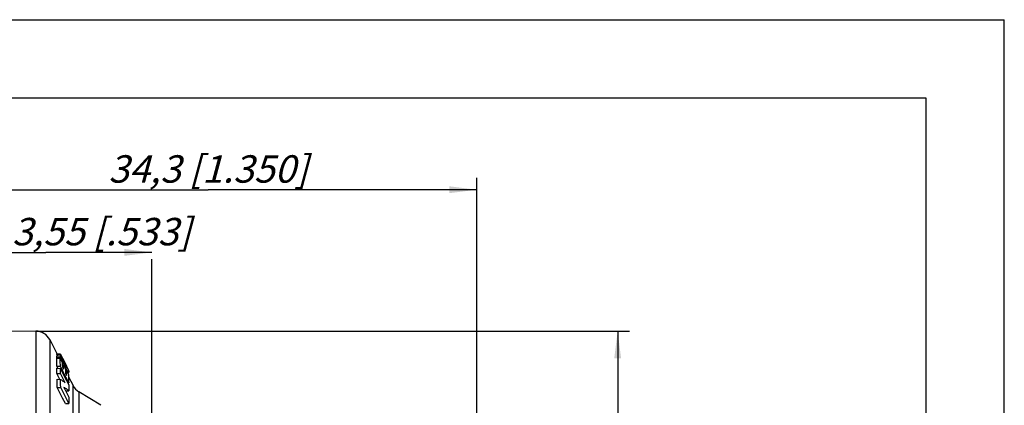
# Model space of a CAD drawing. Units: millimetres. Extents: x 0 to 420, y 0 to 297.
# Drawn here: x 294 to 420, y 248 to 297 of the extents above; entities that cross this region are included whole.
import ezdxf

# ---------------------------------------------------------------- set-up
doc = ezdxf.new("R2010")
doc.units = ezdxf.units.MM
doc.header["$LTSCALE"] = 23.1
doc.layers.get('0').update_dxf_attribs({"linetype": 'CONTINUOUS'})
for name, color, linetype in [('BEZUGSACHSEN', 7, 'CONTINUOUS'), ('RUNDUNGEN', 7, 'CONTINUOUS'), ('ZEICHNUNGSBEMASSUNGEN', 7, 'CONTINUOUS')]:
    doc.layers.add(name, color=color, linetype=linetype)
doc.styles.get("Standard").update_dxf_attribs({"font": 'txt', "width": 0.7})
doc.styles.add('TEXTSTYLE_2', font='gdt', dxfattribs={"width": 0.7})
doc.dimstyles.new('DIMSTYLE_1', dxfattribs={"dimtxt": 3.5, "dimasz": 3.5, "dimexe": 1.5, "dimexo": 0, "dimgap": 0.875, "dimtad": 1, "dimlfac": 0.5, "dimdsep": 46, "dimtxsty": 'STANDARD', "dimblk": '_FILLED', "dimblk1": '_FILLED', "dimblk2": '_FILLED', "dimcen": 0.09, "dimclrt": 5, "dimadec": 3, "dimazin": 2, "dimtp": 0.2, "dimtm": 0.2, "dimtfac": 1, "dimtofl": 0, "dimtmove": 0, "dimatfit": 3, "dimldrblk": '_FILLED', "dimfxl": 1, "dimtolj": 1, "dimarcsym": 0})
doc.dimstyles.new('DIMSTYLE_2', dxfattribs={"dimtxt": 3.5, "dimasz": 3.5, "dimexe": 1.5, "dimexo": 0, "dimgap": 0.875, "dimtad": 1, "dimdec": 1, "dimlfac": 0.5, "dimdsep": 46, "dimtxsty": 'STANDARD', "dimblk": '_FILLED', "dimblk1": '_FILLED', "dimblk2": '_FILLED', "dimcen": 0.09, "dimclrt": 5, "dimadec": 3, "dimazin": 2, "dimtp": 0.3, "dimtm": 0.3, "dimtfac": 1, "dimtdec": 1, "dimtofl": 0, "dimtmove": 0, "dimatfit": 3, "dimldrblk": '_FILLED', "dimfxl": 1, "dimtolj": 1, "dimarcsym": 0})
doc.dimstyles.new('DIMSTYLE_4', dxfattribs={"dimtxt": 3.5, "dimasz": 3.5, "dimexe": 1.5, "dimexo": 0, "dimgap": 0.875, "dimtad": 1, "dimlfac": 0.5, "dimdsep": 46, "dimtxsty": 'STANDARD', "dimblk": '_FILLED', "dimblk1": '_FILLED', "dimblk2": '_FILLED', "dimcen": 0.09, "dimclrt": 5, "dimadec": 3, "dimazin": 2, "dimtp": 0.3, "dimtm": 0.3, "dimtfac": 1, "dimtofl": 0, "dimtmove": 0, "dimatfit": 3, "dimldrblk": '_FILLED', "dimfxl": 1, "dimtolj": 1, "dimarcsym": 0})

# ---------------------------------------------------------------- blocks, each defined once
blk = doc.blocks.new('_FILLED')
at = {"color": 0, "linetype": 'BYBLOCK'}
blk.add_solid([(0, 0), (-1, 0.125), (-1, -0.125)], dxfattribs=at)
blk = doc.blocks.new('*D5')
at = {"layer": 'ZEICHNUNGSBEMASSUNGEN', "color": 2, "linetype": 'CONTINUOUS'}
for p, q in [((296.31, 257.25), (372.12, 257.25)), ((370.62, 257.25), (370.62, 219.29)), ((370.62, 181.33), (370.62, 219.29)), ((296.31, 181.33), (372.12, 181.33))]:
    blk.add_line(p, q, dxfattribs=at)
at = {"layer": 'ZEICHNUNGSBEMASSUNGEN', "color": 2, "linetype": 'CONTINUOUS', "xscale": 3.5, "yscale": 3.5, "zscale": 3.5}
for p, rotation in [((370.62, 257.25), 90), ((370.62, 181.33), 270)]:
    blk.add_blockref('_FILLED', p, dxfattribs=dict(at, rotation=rotation))
at = {"layer": 'ZEICHNUNGSBEMASSUNGEN', "color": 5, "linetype": 'CONTINUOUS', "insert": (366.21, 219.29), "char_height": 3.5, "width": 43, "attachment_point": 2, "rotation": 90, "line_spacing_factor": 0.9, "style": 'TEXTSTYLE_2'}
blk.add_mtext('\\Q15.0;{\\fgdt;n}\\ftxt;{\\W0.7;38}{\\W0.7;{\\ftxt.shx;\\W1.000000;\\H3.500000; }[}{\\W0.7;1.494}{\\W0.7;]}', dxfattribs=at)
blk = doc.blocks.new('*D6')
at = {"layer": 'ZEICHNUNGSBEMASSUNGEN', "color": 2, "linetype": 'CONTINUOUS'}
for p, q in [((284.03, 257.41), (284.03, 268.79)), ((284.03, 267.29), (297.58, 267.29)), ((311.13, 267.29), (297.58, 267.29)), ((311.13, 244.13), (311.13, 266.44))]:
    blk.add_line(p, q, dxfattribs=at)
at = {"layer": 'ZEICHNUNGSBEMASSUNGEN', "color": 2, "linetype": 'CONTINUOUS', "xscale": 3.5, "yscale": 3.5, "zscale": 3.5, "rotation": 180}
blk.add_blockref('_FILLED', (284.03, 267.29), dxfattribs=at)
at = {"layer": 'ZEICHNUNGSBEMASSUNGEN', "color": 2, "linetype": 'CONTINUOUS', "xscale": 3.5, "yscale": 3.5, "zscale": 3.5}
blk.add_blockref('_FILLED', (311.13, 267.29), dxfattribs=at)
at = {"layer": 'ZEICHNUNGSBEMASSUNGEN', "color": 5, "linetype": 'CONTINUOUS', "insert": (303.38, 271.69), "char_height": 3.5, "width": 41.25, "attachment_point": 2, "line_spacing_factor": 0.9}
blk.add_mtext('\\Q15.0;13,55{\\ftxt.shx;\\W1.000000;\\H3.500000; }[.533]', dxfattribs=at)
blk = doc.blocks.new('*D7')
at = {"layer": 'ZEICHNUNGSBEMASSUNGEN', "color": 2, "linetype": 'CONTINUOUS'}
for p, q in [((284.03, 257.09), (284.03, 276.79)), ((352.62, 236.5), (352.62, 276.79)), ((284.03, 275.29), (318.32, 275.29)), ((352.62, 275.29), (318.32, 275.29))]:
    blk.add_line(p, q, dxfattribs=at)
at = {"layer": 'ZEICHNUNGSBEMASSUNGEN', "color": 2, "linetype": 'CONTINUOUS', "xscale": 3.5, "yscale": 3.5, "zscale": 3.5, "rotation": 180}
blk.add_blockref('_FILLED', (284.03, 275.29), dxfattribs=at)
at = {"layer": 'ZEICHNUNGSBEMASSUNGEN', "color": 2, "linetype": 'CONTINUOUS', "xscale": 3.5, "yscale": 3.5, "zscale": 3.5}
blk.add_blockref('_FILLED', (352.62, 275.29), dxfattribs=at)
at = {"layer": 'ZEICHNUNGSBEMASSUNGEN', "color": 5, "linetype": 'CONTINUOUS', "insert": (318.32, 279.69), "char_height": 3.5, "width": 42, "attachment_point": 2, "line_spacing_factor": 0.9}
blk.add_mtext('\\Q15.0;34,3{\\ftxt.shx;\\W1.000000;\\H3.500000; }[1.350]', dxfattribs=at)

msp = doc.modelspace()

# ---------------------------------------------------------------- linework, layer by layer
at = {"color": 7, "linetype": 'CONTINUOUS'}
for p, q in [((0, 297), (420, 297)), ((420, 0), (420, 297)), ((410, 287), (12.5, 287)), ((410, 10), (410, 287)), ((298.9858, 254.3556), (299.4382, 254.3474)), ((299.0795, 254.0942), (298.9859, 254.2802)), ((298.9877, 254.0961), (299.4406, 254.087)), ((299.1356, 254.2791), (299.4382, 254.2741)), ((299.4382, 254.2741), (299.4382, 254.3474)), ((299.4382, 254.3474), (300.0073, 253.2233)), ((299.4406, 254.087), (299.8186, 253.3312)), ((298.9811, 253.7637), (299.4341, 253.7541)), ((298.9902, 253.882), (298.9886, 253.9613)), ((299.0499, 253.7622), (298.9902, 253.882)), ((298.9902, 253.882), (299.4431, 253.8753)), ((299.4341, 253.7541), (299.6879, 253.2463)), ((299.4431, 253.8753), (299.4416, 253.9536)), ((299.4474, 252.7514), (299.4418, 252.9588)), ((299.9663, 252.827), (299.4431, 253.8753)), ((299.6908, 252.8824), (299.8242, 252.8795)), ((299.8186, 253.3312), (300.0621, 252.8468)), ((299.8242, 252.8795), (299.9511, 252.6256)), ((300.0709, 252.6191), (299.9663, 252.827)), ((300.0073, 253.2233), (300.1343, 252.9713)), ((300.4886, 252.3028), (300.1179, 253.0294)), ((300.1343, 252.9713), (300.2428, 252.754)), ((299.1299, 252.487), (298.9945, 252.7569)), ((298.9945, 252.7569), (299.4474, 252.7514)), ((298.9999, 252.2874), (298.9981, 252.4901)), ((298.9981, 252.4901), (299.4511, 252.4794)), ((299.0027, 252.0731), (298.9999, 252.2874)), ((299.0066, 251.8472), (299.0027, 252.0731)), ((299.391, 251.0812), (299.0066, 251.8472)), ((299.0066, 251.8472), (299.4595, 251.8422)), ((299.7998, 252.0491), (299.4474, 252.7514)), ((299.4511, 252.4794), (299.9794, 251.4209)), ((299.4575, 251.9555), (299.4541, 252.1737)), ((299.4595, 251.8422), (299.4575, 251.9555)), ((299.7654, 251.2326), (299.4595, 251.8422)), ((299.6954, 252.663), (299.8304, 252.3933)), ((300.1524, 251.3476), (299.7998, 252.0491)), ((299.8304, 252.3933), (299.827, 252.5709)), ((299.9511, 252.6256), (300.0796, 252.3688)), ((300.0805, 252.1964), (300.2262, 252.1934)), ((300.0823, 252.0609), (300.0856, 251.8839)), ((300.0856, 251.8839), (300.2336, 251.5888)), ((300.2262, 252.1934), (300.4933, 251.6598)), ((300.34, 251.9661), (300.4861, 251.9686)), ((300.3479, 251.9503), (300.4977, 251.9532)), ((300.5023, 251.7211), (300.4086, 251.9514)), ((300.4509, 252.3021), (300.4886, 252.3028)), ((300.4629, 251.7205), (300.5023, 251.7211)), ((300.4652, 252.2652), (300.4903, 252.2656)), ((300.5036, 251.6031), (300.5023, 251.7211)), ((300.506, 251.4723), (300.5036, 251.6031)), ((299.019, 250.7617), (299.0163, 251.088)), ((299.0163, 251.088), (299.4693, 251.0798)), ((299.0232, 250.4184), (299.019, 250.7617)), ((299.0288, 250.0584), (299.0232, 250.4184)), ((299.472, 250.7547), (299.4693, 251.0798)), ((299.4761, 250.4129), (299.472, 250.7547)), ((299.4817, 250.0545), (299.4761, 250.4129)), ((300.0757, 250.6154), (299.7654, 251.2326)), ((299.9794, 251.4209), (300.5087, 250.364)), ((300.5053, 250.6468), (300.1524, 251.3476)), ((300.3685, 250.6436), (300.5053, 250.6468)), ((300.5081, 251.3836), (300.506, 251.4723)), ((300.5087, 250.364), (300.5103, 250.1342)), ((299.0288, 250.0584), (299.4817, 250.0545)), ((299.3822, 249.3685), (299.0288, 250.0584)), ((299.7358, 248.6805), (299.3822, 249.3685)), ((299.8324, 249.3697), (299.4817, 250.0545)), ((300.1834, 248.687), (299.8324, 249.3697)), ((299.9017, 250.0308), (300.007, 249.8236)), ((300.007, 249.8236), (300.5265, 248.8037)), ((300.1088, 249.6233), (300.5173, 249.6308)), ((300.5103, 250.1342), (300.5132, 249.8898)), ((300.5132, 249.8898), (300.5173, 249.6308)), ((300.0899, 247.9942), (299.7358, 248.6805)), ((300.0899, 247.9942), (300.5348, 248.006)), ((300.5348, 248.006), (300.1834, 248.687)), ((300.5298, 248.4088), (300.5348, 248.006))]:
    msp.add_line(p, q, dxfattribs=at)
for points in [[(298.9859, 254.2802), (298.9855, 254.2972), (298.9853, 254.3123), (298.9852, 254.3257), (298.9853, 254.3371), (298.9854, 254.3468), (298.9857, 254.3546)], [(298.9859, 254.2802), (299.0606, 254.2798), (299.1356, 254.2791)], [(298.9886, 253.9613), (298.9878, 254.0326), (298.9876, 254.0653), (298.9877, 254.0961)], [(300.1091, 252.939), (300.0683, 253.0212), (299.4382, 254.2741)], [(299.4416, 253.9536), (299.4407, 254.0242), (299.4406, 254.0566), (299.4406, 254.087)], [(298.9945, 252.7569), (298.9888, 252.9651), (298.9846, 253.1561), (298.9817, 253.3294), (298.9802, 253.4876), (298.98, 253.6327), (298.9811, 253.7637)], [(299.4418, 252.9588), (299.4375, 253.149), (299.4346, 253.3216), (299.4331, 253.4791), (299.4329, 253.6237), (299.4341, 253.7541)], [(299.6879, 253.2463), (299.6878, 253.1641), (299.6882, 253.0759), (299.6892, 252.9816), (299.6908, 252.8814), (299.6954, 252.663)], [(299.827, 252.5709), (299.8249, 252.7331), (299.8244, 252.8083), (299.8242, 252.8795)], [(300.0621, 252.8468), (300.1044, 252.7639), (300.1455, 252.6851), (300.1823, 252.6172), (300.211, 252.5685), (300.2336, 252.5337), (300.2505, 252.5109), (300.2628, 252.498), (300.2716, 252.4927), (300.2735, 252.4925)], [(300.2735, 252.4925), (300.2773, 252.4938), (300.2809, 252.4993), (300.2823, 252.5093), (300.2818, 252.5231), (300.2789, 252.5415), (300.2733, 252.5647), (300.2642, 252.594), (300.2507, 252.6311), (300.2325, 252.6759), (300.2096, 252.7285), (300.1816, 252.7896), (300.1475, 252.8608), (300.1091, 252.939)], [(299.4541, 252.1737), (299.4518, 252.3804), (299.4511, 252.4794)], [(300.1667, 252.4326), (300.12, 252.523), (300.0709, 252.6191)], [(300.0796, 252.3688), (300.0798, 252.2977), (300.0802, 252.2226), (300.0823, 252.0609)], [(300.2525, 252.2715), (300.2111, 252.3482), (300.1667, 252.4326)], [(300.2336, 251.5888), (300.2289, 251.8159), (300.2274, 251.9199), (300.2264, 252.0175), (300.226, 252.1087), (300.2262, 252.1934)], [(300.2428, 252.754), (300.2892, 252.6598), (300.3285, 252.5782), (300.3623, 252.5064), (300.3913, 252.4427), (300.4165, 252.3852), (300.4393, 252.3313), (300.459, 252.2819), (300.4756, 252.2371), (300.4892, 252.1965)], [(300.4861, 251.9686), (300.4814, 251.969), (300.4696, 251.9731), (300.4557, 251.9817), (300.4397, 251.9953), (300.4215, 252.0137), (300.4015, 252.0366), (300.379, 252.0657), (300.3536, 252.1017), (300.3245, 252.1468), (300.2904, 252.2041), (300.2525, 252.2715)], [(300.4892, 252.1965), (300.4997, 252.1599), (300.5074, 252.1268), (300.5126, 252.0971), (300.5156, 252.0705), (300.5168, 252.0467), (300.5162, 252.0258), (300.5142, 252.0078), (300.5106, 251.9931), (300.5057, 251.9817), (300.4992, 251.9738), (300.4912, 251.9694), (300.4861, 251.9686)], [(300.4903, 252.2656), (300.4896, 252.2766), (300.489, 252.2856), (300.4887, 252.2928), (300.4885, 252.298), (300.4884, 252.3014), (300.4886, 252.3028)], [(300.4933, 251.6598), (300.492, 251.5275), (300.492, 251.381), (300.4933, 251.2217), (300.4959, 251.0475), (300.5, 250.8557), (300.5053, 250.6468)], [(299.4693, 251.0798), (299.5688, 251.0126), (299.6689, 250.9413), (299.7696, 250.8659)], [(299.7696, 250.8659), (299.8709, 250.7865), (299.973, 250.703), (300.0757, 250.6154)], [(300.5173, 249.6308), (300.4128, 249.7094), (300.3091, 249.7831), (300.2062, 249.8521), (300.104, 249.9163), (300.0025, 249.9759), (299.9017, 250.0308)], [(300.5265, 248.8037), (300.5274, 248.6731), (300.5298, 248.4088)]]:
    msp.add_lwpolyline(points, dxfattribs=at)
at = {"layer": 'BEZUGSACHSEN', "color": 7, "linetype": 'CONTINUOUS'}
msp.add_line((304.6232, 247.7672), (301.803, 249.4929), dxfattribs=at)
at = {"layer": 'RUNDUNGEN', "color": 7, "linetype": 'CONTINUOUS'}
for p, q in [((291.5265, 257.2877), (296.313, 257.2459)), ((298.0775, 256.154), (298.9848, 254.3733)), ((300.492, 251.4153), (301.0649, 250.2909))]:
    msp.add_line(p, q, dxfattribs=at)
at = {"layer": 'RUNDUNGEN', "color": 9, "linetype": 'CONTINUOUS'}
for p, q in [((296.313, 257.2459), (296.313, 181.3295)), ((298.0775, 256.154), (298.0775, 182.4214)), ((301.0649, 245.4581), (301.0649, 250.2909)), ((301.803, 249.4929), (301.803, 244.9414))]:
    msp.add_line(p, q, dxfattribs=at)
at = {"layer": 'RUNDUNGEN', "color": 7, "linetype": 'CONTINUOUS'}
for centre, start, end in [((296.2955, 255.246), 27, 89.5), ((302.8469, 251.1989), 207, 238.536794)]:
    msp.add_arc(centre, 2, start, end, dxfattribs=at)

# ---------------------------------------------------------------- dimensions: what is measured, and where the dimension line sits
at = {"layer": 'ZEICHNUNGSBEMASSUNGEN', "color": 2, "linetype": 'CONTINUOUS'}
for base, p1, p2, dimstyle, picture, middle in [((352.6197, 275.2877), (284.0265, 257.0877), (352.6197, 236.4956), 'DIMSTYLE_4', '*D7', (318.3231, 275.2877)), ((311.1265, 267.2877), (284.0265, 257.4104), (311.1265, 244.1263), 'DIMSTYLE_1', '*D6', (303.3779, 267.2877))]:
    dim = msp.add_linear_dim(base=base, p1=p1, p2=p2, dimstyle=dimstyle, dxfattribs=at)
    dim.commit()
    dim.dimension.update_dxf_attribs({"geometry": picture, "text_midpoint": middle, "dimtype": 160})
dim = msp.add_linear_dim(base=(370.6197, 181.3295), p1=(296.313, 257.2459), p2=(296.313, 181.3295), angle=270, text='%%c<>', dimstyle='DIMSTYLE_2', dxfattribs=at)
dim.commit()
dim.dimension.update_dxf_attribs({"geometry": '*D5', "text_midpoint": (370.6197, 219.2877), "dimtype": 160})

doc.saveas('drawing.dxf')
